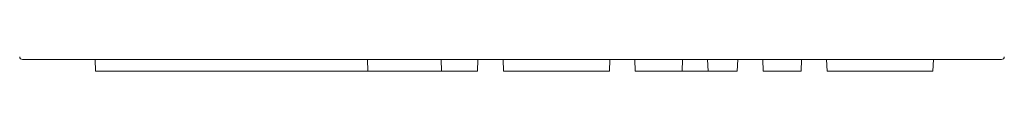
# Model space of a CAD drawing. Units: inches. Extents: x 1.8 to 32.4, y 4.2 to 21.6.
# Drawn here: x 10.5 to 12.2, y 12.1 to 12.1 of the extents above; entities that cross this region are included whole.
import ezdxf

# ---------------------------------------------------------------- set-up
doc = ezdxf.new("R2010")
doc.units = ezdxf.units.IN
doc.header["$MEASUREMENT"] = 0
doc.layers.add('Layer 1', color=7, linetype='Continuous')

msp = doc.modelspace()

# ---------------------------------------------------------------- linework, layer by layer
at = {"layer": 'Layer 1', "color": 7, "lineweight": 18}
for points in [[(10.4931, 12.1356), (10.486, 12.1356), (10.4831, 12.1356)], [(12.15, 12.1356), (10.4931, 12.1356)], [(10.608, 12.1156), (10.6073, 12.1356)], [(11.0746, 12.1156), (11.0739, 12.1356)], [(11.2008, 12.1156), (11.2001, 12.1356)], [(11.2631, 12.1356), (11.2624, 12.1156)], [(11.3069, 12.1156), (11.3062, 12.1356)], [(11.4883, 12.1156), (11.489, 12.1356)], [(11.5328, 12.1156), (11.5321, 12.1356)], [(11.6137, 12.1356), (11.613, 12.1156)], [(11.6574, 12.1156), (11.6567, 12.1356)], [(11.7082, 12.1356), (11.7075, 12.1156)], [(11.752, 12.1156), (11.7513, 12.1356)], [(11.8175, 12.1356), (11.8168, 12.1156)], [(11.8612, 12.1156), (11.8605, 12.1356)], [(12.0434, 12.1356), (12.0427, 12.1156)], [(12.1599, 12.1356), (12.157, 12.1356), (12.15, 12.1356)], [(10.613, 12.1156), (10.608, 12.1156)], [(10.613, 12.1156), (10.8314, 12.1156)], [(10.8314, 12.1156), (10.8645, 12.1156), (10.8946, 12.1156), (10.9188, 12.1156), (10.935, 12.1156)], [(10.9397, 12.1156), (10.938, 12.1156), (10.9366, 12.1156), (10.9355, 12.1156), (10.935, 12.1156)], [(10.9397, 12.1156), (10.9981, 12.1156)], [(11.0026, 12.1156), (10.9981, 12.1156)], [(11.0026, 12.1156), (11.0651, 12.1156)], [(11.0746, 12.1156), (11.0707, 12.1156), (11.0651, 12.1156)], [(11.0796, 12.1156), (11.0746, 12.1156)], [(11.0796, 12.1156), (11.153, 12.1156)], [(11.1575, 12.1156), (11.153, 12.1156)], [(11.1913, 12.1156), (11.1575, 12.1156)], [(11.2008, 12.1156), (11.1969, 12.1156), (11.1913, 12.1156)], [(11.2058, 12.1156), (11.2008, 12.1156)], [(11.2058, 12.1156), (11.2574, 12.1156)], [(11.2624, 12.1156), (11.2574, 12.1156)], [(11.3119, 12.1156), (11.3069, 12.1156)], [(11.4449, 12.1156), (11.3119, 12.1156)], [(11.4883, 12.1156), (11.4825, 12.1156), (11.4666, 12.1156), (11.4449, 12.1156)], [(11.5378, 12.1156), (11.5328, 12.1156)], [(11.5378, 12.1156), (11.608, 12.1156)], [(11.613, 12.1156), (11.608, 12.1156)], [(11.6263, 12.1156), (11.6169, 12.1156), (11.613, 12.1156)], [(11.644, 12.1156), (11.6263, 12.1156)], [(11.6574, 12.1156), (11.6535, 12.1156), (11.644, 12.1156)], [(11.6624, 12.1156), (11.6574, 12.1156)], [(11.6624, 12.1156), (11.7025, 12.1156)], [(11.7075, 12.1156), (11.7025, 12.1156)], [(11.757, 12.1156), (11.752, 12.1156)], [(11.757, 12.1156), (11.8118, 12.1156)], [(11.8168, 12.1156), (11.8118, 12.1156)], [(11.8662, 12.1156), (11.8612, 12.1156)], [(11.8662, 12.1156), (12.0377, 12.1156)], [(12.0427, 12.1156), (12.0377, 12.1156)]]:
    msp.add_lwpolyline(points, dxfattribs=at)
for points in [[(10.4781, 12.1401), (10.4783, 12.1376), (10.4805, 12.1356), (10.4831, 12.1356)], [(12.1599, 12.1356), (12.1625, 12.1356), (12.1647, 12.1376), (12.1649, 12.1401)]]:
    msp.add_open_spline(points, degree=3, dxfattribs=at)

doc.saveas('drawing.dxf')
